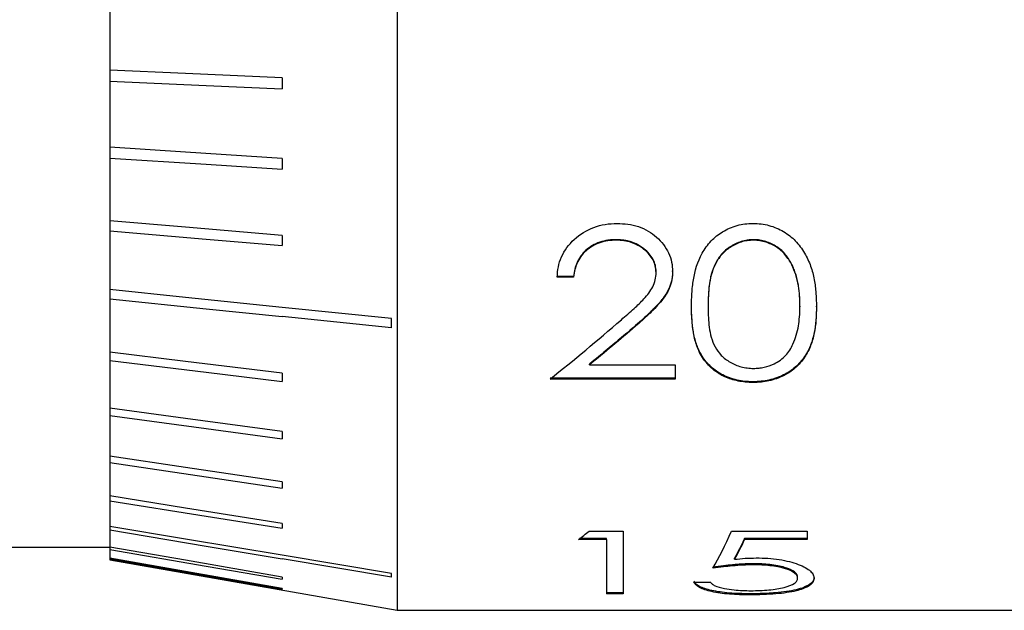
# Model space of a CAD drawing. Units: millimetres. Extents: x 2422 to 2719, y 1373 to 1583.
# Drawn here: x 2508 to 2516, y 1542 to 1547 of the extents above; entities that cross this region are included whole.
import ezdxf

# ---------------------------------------------------------------- set-up
doc = ezdxf.new("R2010")
doc.units = ezdxf.units.MM

msp = doc.modelspace()

# ---------------------------------------------------------------- linework, layer by layer
at = {"color": 7, "linetype": 'Continuous', "lineweight": 25}
for p, q in [((2511.0129, 1554.3871), (2511.0129, 1542.2871)), ((2508.5129, 1547.5845), (2508.5129, 1546.9906)), ((2508.5129, 1546.9906), (2508.5129, 1546.8938)), ((2510.0129, 1546.9249), (2510.0129, 1546.828)), ((2508.5129, 1546.8938), (2508.5129, 1546.3188)), ((2508.5129, 1546.3188), (2508.5129, 1546.2258)), ((2508.5129, 1546.2258), (2508.5129, 1545.6788)), ((2510.0129, 1546.2214), (2510.0129, 1546.1284)), ((2508.5129, 1545.6788), (2508.5129, 1545.5911)), ((2508.5129, 1545.5911), (2508.5129, 1545.0807)), ((2510.0129, 1545.5514), (2510.0129, 1545.4637)), ((2512.9196, 1545.5101), (2512.9196, 1545.5147)), ((2514.1142, 1545.5147), (2514.1142, 1545.5101)), ((2513.2667, 1545.2275), (2513.2667, 1545.2326)), ((2513.4103, 1545.2385), (2513.4103, 1545.2436)), ((2512.5488, 1545.1943), (2512.4052, 1545.1943)), ((2512.5488, 1545.1891), (2512.4052, 1545.1891)), ((2512.5488, 1545.1891), (2512.5488, 1545.1943)), ((2508.5129, 1545.0807), (2508.5129, 1544.9998)), ((2508.5129, 1544.9998), (2508.5129, 1544.534)), ((2510.9629, 1544.8268), (2510.0129, 1544.9252)), ((2513.5744, 1544.93), (2513.5744, 1544.9356)), ((2513.718, 1544.9362), (2513.718, 1544.9305)), ((2514.518, 1544.9362), (2514.518, 1544.9305)), ((2514.6616, 1544.93), (2514.6616, 1544.9356)), ((2510.9629, 1544.7459), (2510.0129, 1544.8443)), ((2510.9629, 1544.7459), (2510.9629, 1544.8268)), ((2513.0866, 1544.7602), (2513.0866, 1544.7661)), ((2508.5129, 1544.534), (2508.5129, 1544.4611)), ((2508.5129, 1544.4611), (2508.5129, 1544.0472)), ((2510.0129, 1544.3529), (2510.0129, 1544.28)), ((2512.6863, 1544.4248), (2512.6863, 1544.4312)), ((2512.6863, 1544.4248), (2513.4308, 1544.4248)), ((2513.4308, 1544.4248), (2513.4308, 1544.3011)), ((2513.4308, 1544.3077), (2512.3437, 1544.3077)), ((2513.4308, 1544.3011), (2512.3437, 1544.3011)), ((2514.1094, 1544.2706), (2514.1094, 1544.2773)), ((2508.5129, 1544.0472), (2508.5129, 1543.9835)), ((2508.5129, 1543.9835), (2508.5129, 1543.6281)), ((2510.0129, 1543.8434), (2510.0129, 1543.7796)), ((2508.5129, 1543.6281), (2508.5129, 1543.5745)), ((2508.5129, 1543.5745), (2508.5129, 1543.2832)), ((2510.0129, 1543.4048), (2510.0129, 1543.3512)), ((2508.5129, 1543.2832), (2508.5129, 1543.2407)), ((2508.5129, 1543.2407), (2508.5129, 1543.0181)), ((2508.5129, 1543.0181), (2508.5129, 1542.9872)), ((2508.5129, 1542.9872), (2508.5129, 1542.8369)), ((2510.0129, 1543.0439), (2510.0129, 1543.0013)), ((2512.6837, 1542.9773), (2512.9796, 1542.9773)), ((2512.9796, 1542.9773), (2512.9796, 1542.4301)), ((2513.9231, 1542.9773), (2514.5796, 1542.9773)), ((2514.5796, 1542.9773), (2514.5796, 1542.9032)), ((2512.836, 1542.9032), (2512.5898, 1542.9032)), ((2512.836, 1542.9122), (2512.6013, 1542.9122)), ((2512.836, 1542.9032), (2512.836, 1542.9122)), ((2512.836, 1542.9032), (2512.836, 1542.4301)), ((2514.5796, 1542.9122), (2514.0353, 1542.9122)), ((2514.0353, 1542.9032), (2514.0353, 1542.9122)), ((2514.5796, 1542.9032), (2514.0353, 1542.9032)), ((2505.7629, 1542.8371), (2508.5129, 1542.8371)), ((2508.5129, 1542.837), (2508.5129, 1542.8181)), ((2508.5129, 1542.8181), (2508.5129, 1542.7423)), ((2508.5129, 1542.7423), (2508.5129, 1542.7361)), ((2508.5129, 1542.7361), (2508.5129, 1542.7279)), ((2508.5129, 1542.7279), (2511.0129, 1542.2871)), ((2510.9629, 1542.6072), (2510.0129, 1542.7666)), ((2510.9629, 1542.5763), (2510.0129, 1542.7357)), ((2513.9491, 1542.7315), (2513.9491, 1542.7407)), ((2514.1116, 1542.6828), (2514.1116, 1542.6921)), ((2510.0129, 1542.577), (2510.0129, 1542.5583)), ((2510.9629, 1542.5763), (2510.9629, 1542.6072)), ((2514.4975, 1542.5669), (2514.4975, 1542.5764)), ((2510.0129, 1542.4784), (2510.0129, 1542.4721)), ((2513.5949, 1542.5323), (2513.7385, 1542.5323)), ((2512.9796, 1542.4399), (2512.836, 1542.4399)), ((2512.9796, 1542.4301), (2512.836, 1542.4301)), ((2514.0831, 1542.4214), (2514.0831, 1542.4312)), ((2511.0129, 1542.2871), (2524.0129, 1542.2871))]:
    msp.add_line(p, q, dxfattribs=at)
at = {"color": 7, "linetype": 'Continuous', "lineweight": 25, "flags": 128}
for points in [[(2510.0129, 1546.9249), (2509.1729, 1546.9617), (2508.5129, 1546.9906)], [(2508.5129, 1546.8938), (2509.3529, 1546.8569), (2510.0129, 1546.828)], [(2510.0129, 1546.2214), (2509.1729, 1546.276), (2508.5129, 1546.3188)], [(2508.5129, 1546.2258), (2509.3529, 1546.1713), (2510.0129, 1546.1284)], [(2510.0129, 1545.5514), (2509.1729, 1545.6227), (2508.5129, 1545.6788)], [(2508.5129, 1545.5911), (2509.3529, 1545.5198), (2510.0129, 1545.4637)], [(2510.0129, 1544.9252), (2509.1729, 1545.0123), (2508.5129, 1545.0807)], [(2508.5129, 1544.9998), (2509.3529, 1544.9127), (2510.0129, 1544.8443)], [(2510.0129, 1544.3529), (2509.1729, 1544.4543), (2508.5129, 1544.534)], [(2508.5129, 1544.4611), (2509.3529, 1544.3597), (2510.0129, 1544.28)], [(2510.0129, 1543.8434), (2509.1729, 1543.9575), (2508.5129, 1544.0472)], [(2508.5129, 1543.9835), (2509.3529, 1543.8693), (2510.0129, 1543.7796)], [(2510.0129, 1543.4048), (2509.1729, 1543.5298), (2508.5129, 1543.6281)], [(2508.5129, 1543.5745), (2509.3529, 1543.4494), (2510.0129, 1543.3512)], [(2510.0129, 1543.0439), (2509.1729, 1543.1779), (2508.5129, 1543.2832)], [(2508.5129, 1543.2407), (2509.3529, 1543.1066), (2510.0129, 1543.0013)], [(2510.0129, 1542.7666), (2509.1729, 1542.9074), (2508.5129, 1543.0181)], [(2508.5129, 1542.9872), (2509.3529, 1542.8463), (2510.0129, 1542.7357)], [(2510.0129, 1542.577), (2509.1729, 1542.7225), (2508.5129, 1542.8369)], [(2508.5129, 1542.8181), (2509.3529, 1542.6726), (2510.0129, 1542.5583)], [(2510.0129, 1542.4784), (2509.1729, 1542.6262), (2508.5129, 1542.7423)], [(2508.5129, 1542.7361), (2509.3529, 1542.5882), (2510.0129, 1542.4721)]]:
    msp.add_lwpolyline(points, dxfattribs=at)
at = {"color": 7, "linetype": 'Continuous', "lineweight": 25}
for points, knots in [([(2512.4052, 1545.1891), (2512.4076, 1545.2187), (2512.4123, 1545.278), (2512.4495, 1545.3942), (2512.5442, 1545.5255), (2512.6895, 1545.6161), (2512.823, 1545.6519), (2512.8923, 1545.6547), (2512.927, 1545.6562)], [0, 0, 0, 0, 0.125407, 0.250744, 0.500074, 0.749334, 0.874647, 1, 1, 1, 1]), ([(2512.927, 1545.6562), (2512.9585, 1545.6549), (2513.0217, 1545.6524), (2513.114, 1545.631), (2513.1987, 1545.592), (2513.2962, 1545.5203), (2513.3688, 1545.4259), (2513.4056, 1545.3201), (2513.4087, 1545.2657), (2513.4103, 1545.2385)], [0, 0, 0, 0, 0.125206, 0.250348, 0.375435, 0.500499, 0.749688, 0.874821, 1, 1, 1, 1]), ([(2513.5744, 1544.93), (2513.575, 1544.9688), (2513.5762, 1545.0464), (2513.593, 1545.2035), (2513.6385, 1545.3643), (2513.7383, 1545.5048), (2513.8429, 1545.5896), (2513.948, 1545.6348), (2514.0392, 1545.6539), (2514.086, 1545.6554), (2514.1094, 1545.6562)], [0, 0, 0, 0, 0.125286, 0.25056, 0.500046, 0.629464, 0.749982, 0.874813, 0.937401, 1, 1, 1, 1]), ([(2514.1094, 1545.6562), (2514.1329, 1545.6555), (2514.18, 1545.654), (2514.272, 1545.6351), (2514.3786, 1545.5904), (2514.4844, 1545.5055), (2514.5611, 1545.4002), (2514.6147, 1545.2849), (2514.6443, 1545.1662), (2514.6594, 1545.0472), (2514.6609, 1544.9691), (2514.6616, 1544.93)], [0, 0, 0, 0, 0.062551, 0.12509, 0.249816, 0.370969, 0.499541, 0.624575, 0.749665, 0.874819, 1, 1, 1, 1]), ([(2512.9196, 1545.5147), (2512.9047, 1545.5144), (2512.8844, 1545.5135), (2512.8673, 1545.512), (2512.8567, 1545.5108), (2512.8531, 1545.5104), (2512.8231, 1545.5059), (2512.7994, 1545.5001), (2512.7546, 1545.485), (2512.7333, 1545.4753), (2512.6932, 1545.452), (2512.673, 1545.4372), (2512.6398, 1545.4078), (2512.6177, 1545.3834), (2512.5998, 1545.3557), (2512.5887, 1545.3365), (2512.5831, 1545.3253), (2512.571, 1545.2981), (2512.5638, 1545.2758), (2512.555, 1545.2393), (2512.5515, 1545.2182), (2512.5488, 1545.1943)], [0, 0, 0, 0, 0.0625, 0.09375, 0.09375, 0.125, 0.125, 0.25, 0.25, 0.375, 0.375, 0.5, 0.5, 0.625, 0.6875, 0.6875, 0.75, 0.75, 0.875, 0.875, 1, 1, 1, 1]), ([(2512.9196, 1545.5101), (2512.8953, 1545.5091), (2512.8467, 1545.5072), (2512.7529, 1545.4842), (2512.6487, 1545.424), (2512.5842, 1545.3333), (2512.5578, 1545.2526), (2512.5519, 1545.2113), (2512.5488, 1545.1891)], [0, 0, 0, 0, 0.125402, 0.25074, 0.499877, 0.749213, 0.864846, 1, 1, 1, 1]), ([(2513.2667, 1545.2326), (2513.2661, 1545.254), (2513.2637, 1545.2731), (2513.2558, 1545.3067), (2513.2485, 1545.3264), (2513.2216, 1545.3767), (2513.1947, 1545.4077), (2513.127, 1545.4617), (2513.0892, 1545.4821), (2513.0392, 1545.4985), (2513.0237, 1545.5028), (2513.0075, 1545.5062), (2512.9966, 1545.5083), (2512.9897, 1545.5094), (2512.9683, 1545.5126), (2512.9464, 1545.5141), (2512.9196, 1545.5147)], [0, 0, 0, 0, 0.125, 0.125, 0.25, 0.25, 0.5, 0.5, 0.75, 0.75, 0.8125, 0.84375, 0.84375, 0.875, 0.875, 1, 1, 1, 1]), ([(2513.2667, 1545.2275), (2513.2651, 1545.2474), (2513.2621, 1545.2852), (2513.2414, 1545.3396), (2513.2075, 1545.3882), (2513.1479, 1545.445), (2513.0711, 1545.4875), (2512.9857, 1545.5074), (2512.9416, 1545.5092), (2512.9196, 1545.5101)], [0, 0, 0, 0, 0.131872, 0.250095, 0.372444, 0.500478, 0.749603, 0.874766, 1, 1, 1, 1]), ([(2514.1142, 1545.5147), (2514.102, 1545.5142), (2514.086, 1545.5132), (2514.0735, 1545.5121), (2514.0659, 1545.5114), (2514.0639, 1545.5112), (2514.0416, 1545.5081), (2514.0226, 1545.5036), (2513.99, 1545.4932), (2513.9658, 1545.4836), (2513.9418, 1545.4711), (2513.9259, 1545.4622), (2513.917, 1545.4567), (2513.8828, 1545.4347), (2513.8583, 1545.4133), (2513.8256, 1545.3755), (2513.8103, 1545.3551), (2513.7966, 1545.3328), (2513.7878, 1545.3174), (2513.7828, 1545.3079), (2513.7665, 1545.275), (2513.7556, 1545.2454), (2513.7445, 1545.2045), (2513.7426, 1545.1967), (2513.7396, 1545.1833), (2513.7366, 1545.1691), (2513.7333, 1545.1494), (2513.7313, 1545.1368), (2513.7301, 1545.1282), (2513.7293, 1545.1227), (2513.7218, 1545.0663), (2513.7182, 1545.005), (2513.718, 1544.9362)], [0, 0, 0, 0, 0.03125, 0.046875, 0.046875, 0.0625, 0.0625, 0.125, 0.125, 0.1875, 0.21875, 0.21875, 0.25, 0.25, 0.375, 0.375, 0.4375, 0.46875, 0.46875, 0.5, 0.5, 0.625, 0.625, 0.65625, 0.65625, 0.6875, 0.71875, 0.734375, 0.734375, 0.75, 0.75, 1, 1, 1, 1]), ([(2514.1142, 1545.5101), (2514.0958, 1545.5092), (2514.0592, 1545.5075), (2513.9881, 1545.4908), (2513.9085, 1545.452), (2513.8301, 1545.3832), (2513.7588, 1545.2707), (2513.7305, 1545.1465), (2513.7195, 1545.0238), (2513.7185, 1544.963), (2513.718, 1544.9305)], [0, 0, 0, 0, 0.062612, 0.12516, 0.250035, 0.368638, 0.49988, 0.749481, 0.866062, 1, 1, 1, 1]), ([(2514.518, 1544.9362), (2514.5177, 1544.9573), (2514.5173, 1544.9755), (2514.5165, 1544.9983), (2514.5161, 1545.0086), (2514.5156, 1545.0172), (2514.5153, 1545.0225), (2514.5153, 1545.0234), (2514.5138, 1545.0431), (2514.5116, 1545.0664), (2514.5086, 1545.0891), (2514.5064, 1545.1042), (2514.5054, 1545.1105), (2514.4981, 1545.1532), (2514.4904, 1545.1854), (2514.4762, 1545.2306), (2514.4684, 1545.2524), (2514.4596, 1545.2731), (2514.4534, 1545.2866), (2514.451, 1545.2917), (2514.4308, 1545.3317), (2514.4128, 1545.3598), (2514.3732, 1545.4077), (2514.3471, 1545.432), (2514.2886, 1545.4708), (2514.2535, 1545.4879), (2514.2046, 1545.5036), (2514.1868, 1545.5079), (2514.1598, 1545.5117), (2514.154, 1545.5123), (2514.1368, 1545.5136), (2514.1264, 1545.5142), (2514.1142, 1545.5147)], [0, 0, 0, 0, 0.0625, 0.0625, 0.09375, 0.109375, 0.109375, 0.125, 0.125, 0.1875, 0.21875, 0.21875, 0.25, 0.25, 0.375, 0.375, 0.4375, 0.46875, 0.46875, 0.5, 0.5, 0.625, 0.625, 0.75, 0.75, 0.875, 0.875, 0.9375, 0.9375, 0.96875, 0.96875, 1, 1, 1, 1]), ([(2514.518, 1544.9305), (2514.5175, 1544.9609), (2514.5166, 1545.0216), (2514.5053, 1545.1155), (2514.4844, 1545.2074), (2514.448, 1545.2996), (2514.3944, 1545.3839), (2514.317, 1545.4534), (2514.2212, 1545.4986), (2514.1505, 1545.5062), (2514.1142, 1545.5101)], [0, 0, 0, 0, 0.125284, 0.250553, 0.382658, 0.500941, 0.636612, 0.758118, 0.875551, 1, 1, 1, 1]), ([(2512.9642, 1544.8175), (2513.0018, 1544.8502), (2513.0694, 1544.9089), (2513.1662, 1545.0012), (2513.2324, 1545.0839), (2513.2628, 1545.1642), (2513.2654, 1545.2064), (2513.2667, 1545.2275)], [0, 0, 0, 0, 0.279096, 0.5005269, 0.7500432, 0.8749994, 1, 1, 1, 1]), ([(2513.4103, 1545.2436), (2513.4097, 1545.2279), (2513.4084, 1545.2071), (2513.4065, 1545.1905), (2513.4052, 1545.1804), (2513.4048, 1545.1774), (2513.3993, 1545.1487), (2513.3921, 1545.1246), (2513.3787, 1545.0911), (2513.3736, 1545.0801), (2513.3624, 1545.0584), (2513.3551, 1545.0461), (2513.3436, 1545.0283), (2513.3337, 1545.0141), (2513.3199, 1544.9962), (2513.3135, 1544.9882), (2513.3092, 1544.9829), (2513.3062, 1544.9793), (2513.2917, 1544.9619), (2513.269, 1544.9365), (2513.2365, 1544.9034), (2513.2188, 1544.8859), (2513.2109, 1544.8782), (2513.2056, 1544.8731), (2513.2017, 1544.8694), (2513.1749, 1544.8437), (2513.1371, 1544.8096), (2513.0866, 1544.7661)], [0, 0, 0, 0, 0.0625, 0.09375, 0.09375, 0.125, 0.125, 0.25, 0.25, 0.3125, 0.3125, 0.375, 0.375, 0.4375, 0.46875, 0.484375, 0.484375, 0.5, 0.5, 0.625, 0.6875, 0.71875, 0.734375, 0.734375, 0.75, 0.75, 1, 1, 1, 1]), ([(2513.4103, 1545.2385), (2513.4091, 1545.2143), (2513.4066, 1545.166), (2513.3852, 1545.0962), (2513.3514, 1545.0307), (2513.2901, 1544.9515), (2513.2016, 1544.8607), (2513.1249, 1544.7937), (2513.0866, 1544.7602)], [0, 0, 0, 0, 0.124978, 0.249914, 0.374835, 0.499845, 0.749882, 1, 1, 1, 1]), ([(2514.1094, 1544.2773), (2514.0821, 1544.2777), (2514.0583, 1544.2789), (2514.0179, 1544.2831), (2513.9943, 1544.287), (2513.9264, 1544.3021), (2513.8856, 1544.3165), (2513.8269, 1544.3465), (2513.8083, 1544.3575), (2513.7755, 1544.3803), (2513.7597, 1544.393), (2513.7298, 1544.4207), (2513.7147, 1544.4369), (2513.6905, 1544.4661), (2513.6681, 1544.4967), (2513.6493, 1544.5304), (2513.6322, 1544.5657), (2513.6269, 1544.5789), (2513.6094, 1544.6275), (2513.5999, 1544.664), (2513.5906, 1544.7149), (2513.5888, 1544.7254), (2513.5856, 1544.7468), (2513.5849, 1544.7527), (2513.582, 1544.7768), (2513.5803, 1544.794), (2513.5763, 1544.8489), (2513.5747, 1544.8899), (2513.5744, 1544.9356)], [0, 0, 0, 0, 0.0625, 0.0625, 0.125, 0.125, 0.25, 0.25, 0.3125, 0.3125, 0.375, 0.375, 0.4375, 0.4375, 0.5, 0.5625, 0.5625, 0.625, 0.625, 0.75, 0.75, 0.78125, 0.78125, 0.8125, 0.8125, 0.875, 0.875, 1, 1, 1, 1]), ([(2514.1094, 1544.2706), (2514.087, 1544.2714), (2514.0433, 1544.273), (2513.9798, 1544.2828), (2513.9203, 1544.2981), (2513.8648, 1544.3195), (2513.7893, 1544.3598), (2513.7033, 1544.433), (2513.6353, 1544.5408), (2513.596, 1544.6626), (2513.5774, 1544.7904), (2513.5754, 1544.8833), (2513.5744, 1544.93)], [0, 0, 0, 0, 0.05992, 0.117292, 0.173098, 0.228402, 0.284299, 0.42089, 0.570228, 0.696851, 0.847676, 1, 1, 1, 1]), ([(2513.718, 1544.9305), (2513.7186, 1544.8984), (2513.7196, 1544.8381), (2513.7301, 1544.7201), (2513.7584, 1544.606), (2513.8291, 1544.5052), (2513.9072, 1544.4444), (2513.9883, 1544.4107), (2514.0592, 1544.3957), (2514.0958, 1544.3943), (2514.1142, 1544.3936)], [0, 0, 0, 0, 0.133414, 0.250535, 0.500157, 0.625871, 0.750008, 0.874835, 0.937393, 1, 1, 1, 1]), ([(2514.6616, 1544.9356), (2514.6612, 1544.9104), (2514.6607, 1544.8883), (2514.6596, 1544.8594), (2514.659, 1544.8462), (2514.6583, 1544.8345), (2514.6578, 1544.8271), (2514.6577, 1544.8254), (2514.6556, 1544.7997), (2514.6524, 1544.7702), (2514.6483, 1544.7427), (2514.6454, 1544.7247), (2514.644, 1544.717), (2514.6345, 1544.6692), (2514.624, 1544.6325), (2514.6047, 1544.5817), (2514.5971, 1544.5648), (2514.5793, 1544.531), (2514.5697, 1544.5149), (2514.5341, 1544.4619), (2514.507, 1544.431), (2514.4614, 1544.391), (2514.4454, 1544.3787), (2514.4117, 1544.3563), (2514.3957, 1544.3469), (2514.3351, 1544.317), (2514.2913, 1544.3018), (2514.2271, 1544.2873), (2514.2025, 1544.2834), (2514.1591, 1544.2789), (2514.1352, 1544.2776), (2514.1094, 1544.2773)], [0, 0, 0, 0, 0.0625, 0.0625, 0.09375, 0.109375, 0.109375, 0.125, 0.125, 0.1875, 0.21875, 0.21875, 0.25, 0.25, 0.375, 0.375, 0.4375, 0.4375, 0.5, 0.5, 0.625, 0.625, 0.6875, 0.6875, 0.75, 0.75, 0.875, 0.875, 0.9375, 0.9375, 1, 1, 1, 1]), ([(2514.6616, 1544.93), (2514.6609, 1544.8913), (2514.6594, 1544.814), (2514.6445, 1544.7009), (2514.6151, 1544.5912), (2514.5611, 1544.4878), (2514.484, 1544.3967), (2514.395, 1544.337), (2514.3146, 1544.3032), (2514.2497, 1544.2844), (2514.1808, 1544.273), (2514.1339, 1544.2714), (2514.1094, 1544.2706)], [0, 0, 0, 0, 0.125146, 0.250271, 0.375351, 0.500337, 0.630102, 0.749934, 0.813178, 0.87498, 0.934829, 1, 1, 1, 1]), ([(2514.4574, 1544.6059), (2514.4679, 1544.6315), (2514.4887, 1544.6828), (2514.506, 1544.7621), (2514.5157, 1544.8446), (2514.5172, 1544.9007), (2514.518, 1544.9305)], [0, 0, 0, 0, 0.249964, 0.499966, 0.734334, 1, 1, 1, 1]), ([(2514.1142, 1544.3936), (2514.1301, 1544.394), (2514.1614, 1544.3949), (2514.2226, 1544.406), (2514.3085, 1544.4356), (2514.3834, 1544.491), (2514.4318, 1544.5537), (2514.4488, 1544.5883), (2514.4574, 1544.6059)], [0, 0, 0, 0, 0.10152, 0.199874, 0.400632, 0.698393, 0.84679, 1, 1, 1, 1]), ([(2513.9491, 1542.7315), (2513.98, 1542.7347), (2514.0417, 1542.7412), (2514.1056, 1542.7425), (2514.1376, 1542.7432)], [0, 0, 0, 0, 0.500193, 1, 1, 1, 1]), ([(2514.1376, 1542.7432), (2514.1715, 1542.7426), (2514.2394, 1542.7414), (2514.3705, 1542.7272), (2514.5131, 1542.6902), (2514.6041, 1542.6389), (2514.6369, 1542.596), (2514.6397, 1542.5754), (2514.6411, 1542.565)], [0, 0, 0, 0, 0.1253988, 0.250748, 0.4998934, 0.7491968, 0.8745575, 1, 1, 1, 1]), ([(2514.1116, 1542.6921), (2514.0792, 1542.6919), (2514.0488, 1542.691), (2514.006, 1542.6888), (2513.9914, 1542.6879), (2513.9692, 1542.6863), (2513.9618, 1542.6858), (2513.9468, 1542.6846), (2513.9379, 1542.6838), (2513.8832, 1542.6789), (2513.8256, 1542.6723), (2513.759, 1542.6635)], [0, 0, 0, 0, 0.25, 0.25, 0.375, 0.375, 0.4375, 0.4375, 0.5, 0.5, 1, 1, 1, 1]), ([(2514.1116, 1542.6828), (2514.0818, 1542.6822), (2514.0212, 1542.681), (2513.9345, 1542.6746), (2513.8468, 1542.6654), (2513.79, 1542.6581), (2513.759, 1542.6541)], [0, 0, 0, 0, 0.246053, 0.499846, 0.727979, 1, 1, 1, 1]), ([(2514.4975, 1542.5764), (2514.4971, 1542.5809), (2514.4961, 1542.5872), (2514.4943, 1542.5925), (2514.493, 1542.5958), (2514.4925, 1542.5969), (2514.487, 1542.6064), (2514.4799, 1542.614), (2514.452, 1542.6355), (2514.422, 1542.6491), (2514.3477, 1542.6716), (2514.3027, 1542.6801), (2514.2456, 1542.6862), (2514.228, 1542.6878), (2514.2098, 1542.6891), (2514.1975, 1542.6898), (2514.1896, 1542.6903), (2514.167, 1542.6913), (2514.1425, 1542.6919), (2514.1116, 1542.6921)], [0, 0, 0, 0, 0.0625, 0.09375, 0.09375, 0.125, 0.125, 0.25, 0.25, 0.5, 0.5, 0.75, 0.75, 0.8125, 0.84375, 0.84375, 0.875, 0.875, 1, 1, 1, 1]), ([(2514.4975, 1542.5669), (2514.4965, 1542.5743), (2514.4944, 1542.5893), (2514.4662, 1542.6194), (2514.3921, 1542.6537), (2514.2814, 1542.6746), (2514.1853, 1542.6819), (2514.1362, 1542.6825), (2514.1116, 1542.6828)], [0, 0, 0, 0, 0.125433, 0.250774, 0.4997, 0.749039, 0.874491, 1, 1, 1, 1]), ([(2514.6411, 1542.5746), (2514.6405, 1542.5674), (2514.6397, 1542.5618), (2514.6375, 1542.5534), (2514.6351, 1542.5479), (2514.6251, 1542.5321), (2514.6151, 1542.5222), (2514.5887, 1542.5041), (2514.5708, 1542.495), (2514.5314, 1542.4793), (2514.5105, 1542.4727), (2514.4338, 1542.454), (2514.3728, 1542.4451), (2514.2841, 1542.4378), (2514.2665, 1542.4366), (2514.2333, 1542.4347), (2514.1816, 1542.4323), (2514.1241, 1542.4313), (2514.0831, 1542.4312)], [0, 0, 0, 0, 0.0625, 0.0625, 0.125, 0.125, 0.25, 0.25, 0.375, 0.375, 0.5, 0.5, 0.75, 0.75, 0.8125, 0.8125, 0.875, 1, 1, 1, 1]), ([(2514.6411, 1542.565), (2514.6402, 1542.5583), (2514.6386, 1542.5458), (2514.6265, 1542.5219), (2514.5967, 1542.4975), (2514.5457, 1542.4739), (2514.4625, 1542.4487), (2514.3091, 1542.4255), (2514.1605, 1542.4228), (2514.0831, 1542.4214)], [0, 0, 0, 0, 0.077331, 0.142961, 0.28731, 0.396954, 0.501341, 0.740206, 1, 1, 1, 1]), ([(2514.0914, 1542.458), (2514.1181, 1542.4583), (2514.1714, 1542.4589), (2514.2741, 1542.4662), (2514.3868, 1542.4847), (2514.4642, 1542.5142), (2514.4939, 1542.5431), (2514.4963, 1542.5589), (2514.4975, 1542.5669)], [0, 0, 0, 0, 0.125357, 0.250634, 0.500057, 0.749337, 0.874623, 1, 1, 1, 1]), ([(2514.0831, 1542.4312), (2514.0654, 1542.4313), (2514.0407, 1542.4315), (2514.0189, 1542.432), (2514.0051, 1542.4323), (2514, 1542.4325), (2513.9606, 1542.4339), (2513.9324, 1542.4355), (2513.8474, 1542.4424), (2513.7954, 1542.4497), (2513.729, 1542.4644), (2513.7091, 1542.4698), (2513.6737, 1542.4816), (2513.6573, 1542.4885), (2513.6386, 1542.4984), (2513.63, 1542.5037), (2513.6224, 1542.5094), (2513.6176, 1542.5133), (2513.6148, 1542.5158), (2513.6066, 1542.5236), (2513.6006, 1542.5317), (2513.5949, 1542.5419)], [0, 0, 0, 0, 0.0625, 0.09375, 0.09375, 0.125, 0.125, 0.25, 0.25, 0.5, 0.5, 0.625, 0.625, 0.75, 0.75, 0.8125, 0.84375, 0.84375, 0.875, 0.875, 1, 1, 1, 1]), ([(2514.0831, 1542.4214), (2514.0526, 1542.4217), (2513.9917, 1542.4223), (2513.8737, 1542.429), (2513.7429, 1542.4474), (2513.653, 1542.4776), (2513.6104, 1542.5073), (2513.6001, 1542.524), (2513.5949, 1542.5323)], [0, 0, 0, 0, 0.1253052, 0.2505501, 0.4997894, 0.7493374, 0.8746341, 1, 1, 1, 1]), ([(2513.7385, 1542.5323), (2513.7433, 1542.5267), (2513.7529, 1542.5155), (2513.7857, 1542.4952), (2513.8502, 1542.4767), (2513.9376, 1542.4649), (2514.0171, 1542.459), (2514.067, 1542.4583), (2514.0914, 1542.458)], [0, 0, 0, 0, 0.125332, 0.250574, 0.499455, 0.69792, 0.852056, 1, 1, 1, 1])]:
    msp.add_open_spline(points, degree=3, knots=knots, dxfattribs=at)
for points in [[(2512.3437, 1544.3011), (2512.5505, 1544.4655), (2512.7573, 1544.638), (2512.9642, 1544.8175)], [(2513.0866, 1544.7661), (2512.9532, 1544.6514), (2512.8197, 1544.5397), (2512.6863, 1544.4312)], [(2513.0866, 1544.7602), (2512.9532, 1544.6453), (2512.8197, 1544.5334), (2512.6863, 1544.4248)], [(2512.5898, 1542.9032), (2512.6211, 1542.9272), (2512.6524, 1542.952), (2512.6837, 1542.9773)], [(2513.759, 1542.6541), (2513.8137, 1542.7456), (2513.8684, 1542.8536), (2513.9231, 1542.9773)], [(2514.0353, 1542.9122), (2514.0066, 1542.8506), (2513.9778, 1542.7934), (2513.9491, 1542.7407)], [(2514.0353, 1542.9032), (2514.0066, 1542.8415), (2513.9778, 1542.7842), (2513.9491, 1542.7315)]]:
    msp.add_open_spline(points, degree=3, dxfattribs=at)

doc.saveas('drawing.dxf')
